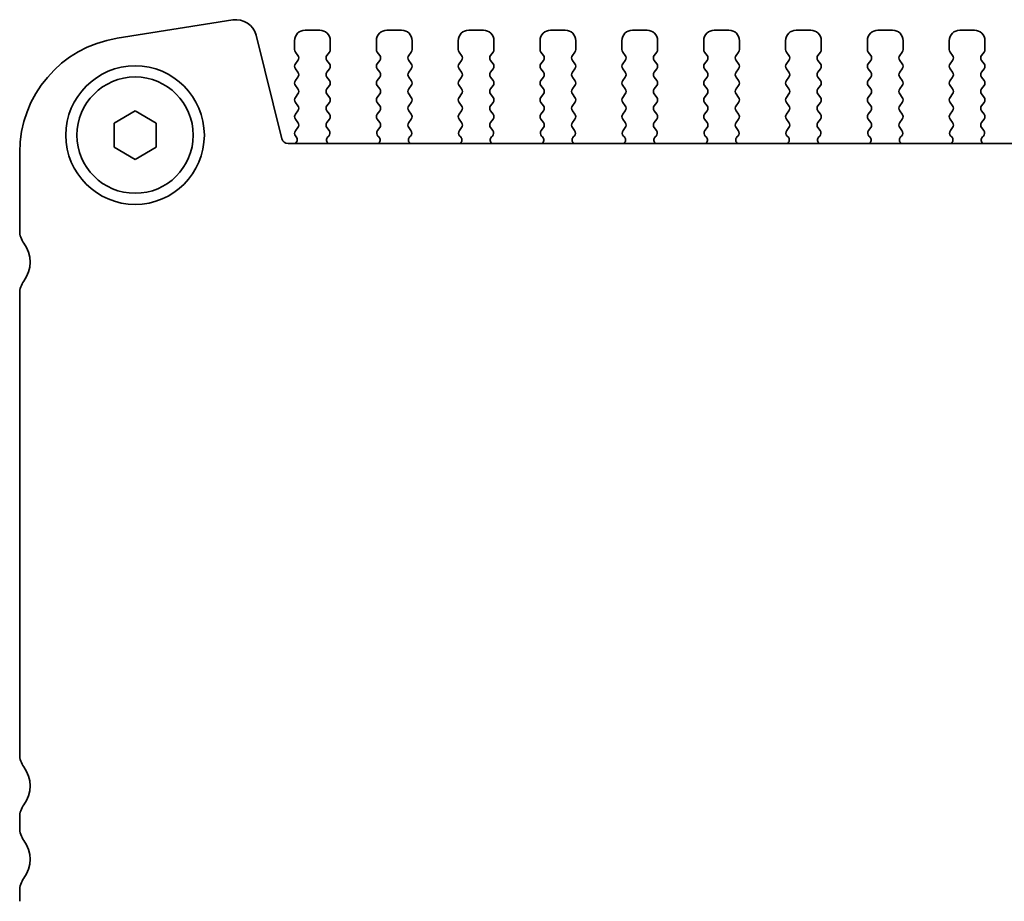
# Model space of a CAD drawing. Units: millimetres. Extents: x 29 to 3979, y 16 to 718.
# Drawn here: x 1148 to 1195, y 277 to 319 of the extents above; entities that cross this region are included whole.
import ezdxf

# ---------------------------------------------------------------- set-up
doc = ezdxf.new("R2010")
doc.units = ezdxf.units.MM
doc.header["$LTSCALE"] = 2
doc.layers.add('Visible (ISO)', color=7, linetype='Continuous', lineweight=35)

msp = doc.modelspace()

# ---------------------------------------------------------------- linework, layer by layer
at = {"layer": 'Visible (ISO)'}
for p, q in [((1158.1343, 318.5383), (1152.6108, 317.6634)), ((1160.4675, 312.8783), (1159.2385, 317.8074)), ((1162.2712, 318.0508), (1161.5712, 318.0508)), ((1166.1712, 318.0508), (1165.4712, 318.0508)), ((1170.0712, 318.0508), (1169.3712, 318.0508)), ((1173.9712, 318.0508), (1173.2712, 318.0508)), ((1177.8712, 318.0508), (1177.1712, 318.0508)), ((1181.7712, 318.0508), (1181.0712, 318.0508)), ((1185.6712, 318.0508), (1184.9712, 318.0508)), ((1189.5712, 318.0508), (1188.8712, 318.0508)), ((1193.4712, 318.0508), (1192.7712, 318.0508)), ((1161.0712, 317.5508), (1161.0712, 317.1308)), ((1162.7712, 317.1308), (1162.7712, 317.5508)), ((1164.9712, 317.5508), (1164.9712, 317.1308)), ((1166.6712, 317.1308), (1166.6712, 317.5508)), ((1168.8712, 317.5508), (1168.8712, 317.1308)), ((1170.5712, 317.1308), (1170.5712, 317.5508)), ((1172.7712, 317.5508), (1172.7712, 317.1308)), ((1174.4712, 317.1308), (1174.4712, 317.5508)), ((1176.6712, 317.5508), (1176.6712, 317.1308)), ((1178.3712, 317.1308), (1178.3712, 317.5508)), ((1180.5712, 317.5508), (1180.5712, 317.1308)), ((1182.2712, 317.1308), (1182.2712, 317.5508)), ((1184.4712, 317.5508), (1184.4712, 317.1308)), ((1186.1712, 317.1308), (1186.1712, 317.5508)), ((1188.3712, 317.5508), (1188.3712, 317.1308)), ((1190.0712, 317.1308), (1190.0712, 317.5508)), ((1192.2712, 317.5508), (1192.2712, 317.1308)), ((1193.9712, 317.1308), (1193.9712, 317.5508)), ((1161.1112, 317.0108), (1161.2312, 316.8508)), ((1162.6112, 316.8508), (1162.7312, 317.0108)), ((1165.0112, 317.0108), (1165.1312, 316.8508)), ((1166.5112, 316.8508), (1166.6312, 317.0108)), ((1168.9112, 317.0108), (1169.0312, 316.8508)), ((1170.4112, 316.8508), (1170.5312, 317.0108)), ((1172.8112, 317.0108), (1172.9312, 316.8508)), ((1174.3112, 316.8508), (1174.4312, 317.0108)), ((1176.7112, 317.0108), (1176.8312, 316.8508)), ((1178.2112, 316.8508), (1178.3312, 317.0108)), ((1180.6112, 317.0108), (1180.7312, 316.8508)), ((1182.1112, 316.8508), (1182.2312, 317.0108)), ((1184.5112, 317.0108), (1184.6312, 316.8508)), ((1186.0112, 316.8508), (1186.1312, 317.0108)), ((1188.4112, 317.0108), (1188.5312, 316.8508)), ((1189.9112, 316.8508), (1190.0312, 317.0108)), ((1192.3112, 317.0108), (1192.4312, 316.8508)), ((1193.8112, 316.8508), (1193.9312, 317.0108)), ((1161.2312, 316.6108), (1161.1112, 316.4508)), ((1162.7312, 316.4508), (1162.6112, 316.6108)), ((1165.1312, 316.6108), (1165.0112, 316.4508)), ((1166.6312, 316.4508), (1166.5112, 316.6108)), ((1169.0312, 316.6108), (1168.9112, 316.4508)), ((1170.5312, 316.4508), (1170.4112, 316.6108)), ((1172.9312, 316.6108), (1172.8112, 316.4508)), ((1174.4312, 316.4508), (1174.3112, 316.6108)), ((1176.8312, 316.6108), (1176.7112, 316.4508)), ((1178.3312, 316.4508), (1178.2112, 316.6108)), ((1180.7312, 316.6108), (1180.6112, 316.4508)), ((1182.2312, 316.4508), (1182.1112, 316.6108)), ((1184.6312, 316.6108), (1184.5112, 316.4508)), ((1186.1312, 316.4508), (1186.0112, 316.6108)), ((1188.5312, 316.6108), (1188.4112, 316.4508)), ((1190.0312, 316.4508), (1189.9112, 316.6108)), ((1192.4312, 316.6108), (1192.3112, 316.4508)), ((1193.9312, 316.4508), (1193.8112, 316.6108)), ((1161.1112, 316.2108), (1161.2312, 316.0508)), ((1161.2312, 315.8108), (1161.1112, 315.6508)), ((1162.6112, 316.0508), (1162.7312, 316.2108)), ((1162.7312, 315.6508), (1162.6112, 315.8108)), ((1165.0112, 316.2108), (1165.1312, 316.0508)), ((1165.1312, 315.8108), (1165.0112, 315.6508)), ((1166.5112, 316.0508), (1166.6312, 316.2108)), ((1166.6312, 315.6508), (1166.5112, 315.8108)), ((1168.9112, 316.2108), (1169.0312, 316.0508)), ((1169.0312, 315.8108), (1168.9112, 315.6508)), ((1170.4112, 316.0508), (1170.5312, 316.2108)), ((1170.5312, 315.6508), (1170.4112, 315.8108)), ((1172.8112, 316.2108), (1172.9312, 316.0508)), ((1172.9312, 315.8108), (1172.8112, 315.6508)), ((1174.3112, 316.0508), (1174.4312, 316.2108)), ((1174.4312, 315.6508), (1174.3112, 315.8108)), ((1176.7112, 316.2108), (1176.8312, 316.0508)), ((1176.8312, 315.8108), (1176.7112, 315.6508)), ((1178.2112, 316.0508), (1178.3312, 316.2108)), ((1178.3312, 315.6508), (1178.2112, 315.8108)), ((1180.6112, 316.2108), (1180.7312, 316.0508)), ((1180.7312, 315.8108), (1180.6112, 315.6508)), ((1182.1112, 316.0508), (1182.2312, 316.2108)), ((1182.2312, 315.6508), (1182.1112, 315.8108)), ((1184.5112, 316.2108), (1184.6312, 316.0508)), ((1184.6312, 315.8108), (1184.5112, 315.6508)), ((1186.0112, 316.0508), (1186.1312, 316.2108)), ((1186.1312, 315.6508), (1186.0112, 315.8108)), ((1188.4112, 316.2108), (1188.5312, 316.0508)), ((1188.5312, 315.8108), (1188.4112, 315.6508)), ((1189.9112, 316.0508), (1190.0312, 316.2108)), ((1190.0312, 315.6508), (1189.9112, 315.8108)), ((1192.3112, 316.2108), (1192.4312, 316.0508)), ((1192.4312, 315.8108), (1192.3112, 315.6508)), ((1193.8112, 316.0508), (1193.9312, 316.2108)), ((1193.9312, 315.6508), (1193.8112, 315.8108)), ((1161.1112, 315.4108), (1161.2312, 315.2508)), ((1162.6112, 315.2508), (1162.7312, 315.4108)), ((1165.0112, 315.4108), (1165.1312, 315.2508)), ((1166.5112, 315.2508), (1166.6312, 315.4108)), ((1168.9112, 315.4108), (1169.0312, 315.2508)), ((1170.4112, 315.2508), (1170.5312, 315.4108)), ((1172.8112, 315.4108), (1172.9312, 315.2508)), ((1174.3112, 315.2508), (1174.4312, 315.4108)), ((1176.7112, 315.4108), (1176.8312, 315.2508)), ((1178.2112, 315.2508), (1178.3312, 315.4108)), ((1180.6112, 315.4108), (1180.7312, 315.2508)), ((1182.1112, 315.2508), (1182.2312, 315.4108)), ((1184.5112, 315.4108), (1184.6312, 315.2508)), ((1186.0112, 315.2508), (1186.1312, 315.4108)), ((1188.4112, 315.4108), (1188.5312, 315.2508)), ((1189.9112, 315.2508), (1190.0312, 315.4108)), ((1192.3112, 315.4108), (1192.4312, 315.2508)), ((1193.8112, 315.2508), (1193.9312, 315.4108)), ((1161.2312, 315.0108), (1161.1112, 314.8508)), ((1162.7312, 314.8508), (1162.6112, 315.0108)), ((1165.1312, 315.0108), (1165.0112, 314.8508)), ((1166.6312, 314.8508), (1166.5112, 315.0108)), ((1169.0312, 315.0108), (1168.9112, 314.8508)), ((1170.5312, 314.8508), (1170.4112, 315.0108)), ((1172.9312, 315.0108), (1172.8112, 314.8508)), ((1174.4312, 314.8508), (1174.3112, 315.0108)), ((1176.8312, 315.0108), (1176.7112, 314.8508)), ((1178.3312, 314.8508), (1178.2112, 315.0108)), ((1180.7312, 315.0108), (1180.6112, 314.8508)), ((1182.2312, 314.8508), (1182.1112, 315.0108)), ((1184.6312, 315.0108), (1184.5112, 314.8508)), ((1186.1312, 314.8508), (1186.0112, 315.0108)), ((1188.5312, 315.0108), (1188.4112, 314.8508)), ((1190.0312, 314.8508), (1189.9112, 315.0108)), ((1192.4312, 315.0108), (1192.3112, 314.8508)), ((1193.9312, 314.8508), (1193.8112, 315.0108)), ((1161.1112, 314.6108), (1161.2312, 314.4508)), ((1162.6112, 314.4508), (1162.7312, 314.6108)), ((1165.0112, 314.6108), (1165.1312, 314.4508)), ((1166.5112, 314.4508), (1166.6312, 314.6108)), ((1168.9112, 314.6108), (1169.0312, 314.4508)), ((1170.4112, 314.4508), (1170.5312, 314.6108)), ((1172.8112, 314.6108), (1172.9312, 314.4508)), ((1174.3112, 314.4508), (1174.4312, 314.6108)), ((1176.7112, 314.6108), (1176.8312, 314.4508)), ((1178.2112, 314.4508), (1178.3312, 314.6108)), ((1180.6112, 314.6108), (1180.7312, 314.4508)), ((1182.1112, 314.4508), (1182.2312, 314.6108)), ((1184.5112, 314.6108), (1184.6312, 314.4508)), ((1186.0112, 314.4508), (1186.1312, 314.6108)), ((1188.4112, 314.6108), (1188.5312, 314.4508)), ((1189.9112, 314.4508), (1190.0312, 314.6108)), ((1192.3112, 314.6108), (1192.4312, 314.4508)), ((1193.8112, 314.4508), (1193.9312, 314.6108)), ((1152.4712, 313.6282), (1153.4712, 314.2055)), ((1153.4712, 314.2055), (1154.4712, 313.6282)), ((1161.2312, 314.2108), (1161.1112, 314.0508)), ((1162.7312, 314.0508), (1162.6112, 314.2108)), ((1165.1312, 314.2108), (1165.0112, 314.0508)), ((1166.6312, 314.0508), (1166.5112, 314.2108)), ((1169.0312, 314.2108), (1168.9112, 314.0508)), ((1170.5312, 314.0508), (1170.4112, 314.2108)), ((1172.9312, 314.2108), (1172.8112, 314.0508)), ((1174.4312, 314.0508), (1174.3112, 314.2108)), ((1176.8312, 314.2108), (1176.7112, 314.0508)), ((1178.3312, 314.0508), (1178.2112, 314.2108)), ((1180.7312, 314.2108), (1180.6112, 314.0508)), ((1182.2312, 314.0508), (1182.1112, 314.2108)), ((1184.6312, 314.2108), (1184.5112, 314.0508)), ((1186.1312, 314.0508), (1186.0112, 314.2108)), ((1188.5312, 314.2108), (1188.4112, 314.0508)), ((1190.0312, 314.0508), (1189.9112, 314.2108)), ((1192.4312, 314.2108), (1192.3112, 314.0508)), ((1193.9312, 314.0508), (1193.8112, 314.2108)), ((1152.4712, 312.4735), (1152.4712, 313.6282)), ((1154.4712, 313.6282), (1154.4712, 312.4735)), ((1161.1112, 313.8108), (1161.2312, 313.6508)), ((1162.6112, 313.6508), (1162.7312, 313.8108)), ((1165.0112, 313.8108), (1165.1312, 313.6508)), ((1166.5112, 313.6508), (1166.6312, 313.8108)), ((1168.9112, 313.8108), (1169.0312, 313.6508)), ((1170.4112, 313.6508), (1170.5312, 313.8108)), ((1172.8112, 313.8108), (1172.9312, 313.6508)), ((1174.3112, 313.6508), (1174.4312, 313.8108)), ((1176.7112, 313.8108), (1176.8312, 313.6508)), ((1178.2112, 313.6508), (1178.3312, 313.8108)), ((1180.6112, 313.8108), (1180.7312, 313.6508)), ((1182.1112, 313.6508), (1182.2312, 313.8108)), ((1184.5112, 313.8108), (1184.6312, 313.6508)), ((1186.0112, 313.6508), (1186.1312, 313.8108)), ((1188.4112, 313.8108), (1188.5312, 313.6508)), ((1189.9112, 313.6508), (1190.0312, 313.8108)), ((1192.3112, 313.8108), (1192.4312, 313.6508)), ((1193.8112, 313.6508), (1193.9312, 313.8108)), ((1161.2312, 313.4108), (1161.1112, 313.2508)), ((1161.1112, 313.0108), (1161.1539, 312.963)), ((1162.7168, 313.27), (1162.6112, 313.4108)), ((1162.6532, 312.9637), (1162.6979, 313.0082)), ((1165.1312, 313.4108), (1165.0255, 313.27)), ((1165.0445, 313.0082), (1165.0892, 312.9637)), ((1166.6168, 313.27), (1166.5112, 313.4108)), ((1166.5532, 312.9637), (1166.5979, 313.0082)), ((1169.0312, 313.4108), (1168.9255, 313.27)), ((1168.9445, 313.0082), (1168.9892, 312.9637)), ((1170.5168, 313.27), (1170.4112, 313.4108)), ((1170.4532, 312.9637), (1170.4979, 313.0082)), ((1172.9312, 313.4108), (1172.8255, 313.27)), ((1172.8445, 313.0082), (1172.8892, 312.9637)), ((1174.4168, 313.27), (1174.3112, 313.4108)), ((1174.3532, 312.9637), (1174.3979, 313.0082)), ((1176.8312, 313.4108), (1176.7255, 313.27)), ((1176.7445, 313.0082), (1176.7892, 312.9637)), ((1178.3168, 313.27), (1178.2112, 313.4108)), ((1178.2532, 312.9637), (1178.2979, 313.0082)), ((1180.7312, 313.4108), (1180.6255, 313.27)), ((1180.6445, 313.0082), (1180.6892, 312.9637)), ((1182.2168, 313.27), (1182.1112, 313.4108)), ((1182.1532, 312.9637), (1182.1979, 313.0082)), ((1184.6312, 313.4108), (1184.5255, 313.27)), ((1184.5445, 313.0082), (1184.5892, 312.9637)), ((1186.1168, 313.27), (1186.0112, 313.4108)), ((1186.0532, 312.9637), (1186.0979, 313.0082)), ((1188.5312, 313.4108), (1188.4255, 313.27)), ((1188.4445, 313.0082), (1188.4892, 312.9637)), ((1190.0168, 313.27), (1189.9112, 313.4108)), ((1189.9532, 312.9637), (1189.9979, 313.0082)), ((1192.4312, 313.4108), (1192.3255, 313.27)), ((1192.3445, 313.0082), (1192.3892, 312.9637)), ((1193.9168, 313.27), (1193.8112, 313.4108)), ((1193.8532, 312.9637), (1193.8979, 313.0082)), ((1276.1838, 312.6508), (1160.7585, 312.6508)), ((1147.9712, 312.2311), (1147.9712, 308.5008)), ((1153.4712, 311.8961), (1152.4712, 312.4735)), ((1154.4712, 312.4735), (1153.4712, 311.8961)), ((1147.9712, 305.5008), (1147.9712, 283.5508)), ((1147.9712, 280.5508), (1147.9712, 280.0508)), ((1147.9712, 277.0508), (1147.9712, 276.5508))]:
    msp.add_line(p, q, dxfattribs=at)
for radius in [3.3, 2.77]:
    msp.add_circle((1153.4712, 313.0508), radius, dxfattribs=at)
for centre, radius, start, end in [((1158.2876, 317.5703), 0.98, 14, 99), ((1161.5712, 317.5508), 0.5, 90, 180), ((1162.2712, 317.5508), 0.5, 0, 90), ((1165.4712, 317.5508), 0.5, 90, 180), ((1166.1712, 317.5508), 0.5, 0, 90), ((1169.3712, 317.5508), 0.5, 90, 180), ((1170.0712, 317.5508), 0.5, 0, 90), ((1173.2712, 317.5508), 0.5, 90, 180), ((1173.9712, 317.5508), 0.5, 0, 90), ((1177.1712, 317.5508), 0.5, 90, 180), ((1177.8712, 317.5508), 0.5, 0, 90), ((1181.0712, 317.5508), 0.5, 90, 180), ((1181.7712, 317.5508), 0.5, 0, 90), ((1184.9712, 317.5508), 0.5, 90, 180), ((1185.6712, 317.5508), 0.5, 0, 90), ((1188.8712, 317.5508), 0.5, 90, 180), ((1189.5712, 317.5508), 0.5, 0, 90), ((1192.7712, 317.5508), 0.5, 90, 180), ((1193.4712, 317.5508), 0.5, 0, 90), ((1153.4712, 312.2311), 5.5, 99, 180), ((1161.2712, 317.1308), 0.2, 180, 216.8699), ((1161.0712, 316.7308), 0.2, 323.1301, 36.8699), ((1162.7712, 316.7308), 0.2, 143.1301, 216.8699), ((1162.5712, 317.1308), 0.2, 323.1301, 0), ((1165.1712, 317.1308), 0.2, 180, 216.8699), ((1164.9712, 316.7308), 0.2, 323.1301, 36.8699), ((1166.6712, 316.7308), 0.2, 143.1301, 216.8699), ((1166.4712, 317.1308), 0.2, 323.1301, 0), ((1169.0712, 317.1308), 0.2, 180, 216.8699), ((1168.8712, 316.7308), 0.2, 323.1301, 36.8699), ((1170.5712, 316.7308), 0.2, 143.1301, 216.8699), ((1170.3712, 317.1308), 0.2, 323.1301, 0), ((1172.9712, 317.1308), 0.2, 180, 216.8699), ((1172.7712, 316.7308), 0.2, 323.1301, 36.8699), ((1174.4712, 316.7308), 0.2, 143.1301, 216.8699), ((1174.2712, 317.1308), 0.2, 323.1301, 0), ((1176.8712, 317.1308), 0.2, 180, 216.8699), ((1176.6712, 316.7308), 0.2, 323.1301, 36.8699), ((1178.3712, 316.7308), 0.2, 143.1301, 216.8699), ((1178.1712, 317.1308), 0.2, 323.1301, 0), ((1180.7712, 317.1308), 0.2, 180, 216.8699), ((1180.5712, 316.7308), 0.2, 323.1301, 36.8699), ((1182.2712, 316.7308), 0.2, 143.1301, 216.8699), ((1182.0712, 317.1308), 0.2, 323.1301, 0), ((1184.6712, 317.1308), 0.2, 180, 216.8699), ((1184.4712, 316.7308), 0.2, 323.1301, 36.8699), ((1186.1712, 316.7308), 0.2, 143.1301, 216.8699), ((1185.9712, 317.1308), 0.2, 323.1301, 0), ((1188.5712, 317.1308), 0.2, 180, 216.8699), ((1188.3712, 316.7308), 0.2, 323.1301, 36.8699), ((1190.0712, 316.7308), 0.2, 143.1301, 216.8699), ((1189.8712, 317.1308), 0.2, 323.1301, 0), ((1192.4712, 317.1308), 0.2, 180, 216.8699), ((1192.2712, 316.7308), 0.2, 323.1301, 36.8699), ((1193.9712, 316.7308), 0.2, 143.1301, 216.8699), ((1193.7712, 317.1308), 0.2, 323.1301, 0), ((1161.2712, 316.3308), 0.2, 143.1301, 216.8699), ((1162.5712, 316.3308), 0.2, 323.1301, 36.8699), ((1165.1712, 316.3308), 0.2, 143.1301, 216.8699), ((1166.4712, 316.3308), 0.2, 323.1301, 36.8699), ((1169.0712, 316.3308), 0.2, 143.1301, 216.8699), ((1170.3712, 316.3308), 0.2, 323.1301, 36.8699), ((1172.9712, 316.3308), 0.2, 143.1301, 216.8699), ((1174.2712, 316.3308), 0.2, 323.1301, 36.8699), ((1176.8712, 316.3308), 0.2, 143.1301, 216.8699), ((1178.1712, 316.3308), 0.2, 323.1301, 36.8699), ((1180.7712, 316.3308), 0.2, 143.1301, 216.8699), ((1182.0712, 316.3308), 0.2, 323.1301, 36.8699), ((1184.6712, 316.3308), 0.2, 143.1301, 216.8699), ((1185.9712, 316.3308), 0.2, 323.1301, 36.8699), ((1188.5712, 316.3308), 0.2, 143.1301, 216.8699), ((1189.8712, 316.3308), 0.2, 323.1301, 36.8699), ((1192.4712, 316.3308), 0.2, 143.1301, 216.8699), ((1193.7712, 316.3308), 0.2, 323.1301, 36.8699), ((1161.0712, 315.9308), 0.2, 323.1301, 36.8699), ((1162.7712, 315.9308), 0.2, 143.1301, 216.8699), ((1164.9712, 315.9308), 0.2, 323.1301, 36.8699), ((1166.6712, 315.9308), 0.2, 143.1301, 216.8699), ((1168.8712, 315.9308), 0.2, 323.1301, 36.8699), ((1170.5712, 315.9308), 0.2, 143.1301, 216.8699), ((1172.7712, 315.9308), 0.2, 323.1301, 36.8699), ((1174.4712, 315.9308), 0.2, 143.1301, 216.8699), ((1176.6712, 315.9308), 0.2, 323.1301, 36.8699), ((1178.3712, 315.9308), 0.2, 143.1301, 216.8699), ((1180.5712, 315.9308), 0.2, 323.1301, 36.8699), ((1182.2712, 315.9308), 0.2, 143.1301, 216.8699), ((1184.4712, 315.9308), 0.2, 323.1301, 36.8699), ((1186.1712, 315.9308), 0.2, 143.1301, 216.8699), ((1188.3712, 315.9308), 0.2, 323.1301, 36.8699), ((1190.0712, 315.9308), 0.2, 143.1301, 216.8699), ((1192.2712, 315.9308), 0.2, 323.1301, 36.8699), ((1193.9712, 315.9308), 0.2, 143.1301, 216.8699), ((1161.2712, 315.5308), 0.2, 143.1301, 216.8699), ((1162.5712, 315.5308), 0.2, 323.1301, 36.8699), ((1165.1712, 315.5308), 0.2, 143.1301, 216.8699), ((1166.4712, 315.5308), 0.2, 323.1301, 36.8699), ((1169.0712, 315.5308), 0.2, 143.1301, 216.8699), ((1170.3712, 315.5308), 0.2, 323.1301, 36.8699), ((1172.9712, 315.5308), 0.2, 143.1301, 216.8699), ((1174.2712, 315.5308), 0.2, 323.1301, 36.8699), ((1176.8712, 315.5308), 0.2, 143.1301, 216.8699), ((1178.1712, 315.5308), 0.2, 323.1301, 36.8699), ((1180.7712, 315.5308), 0.2, 143.1301, 216.8699), ((1182.0712, 315.5308), 0.2, 323.1301, 36.8699), ((1184.6712, 315.5308), 0.2, 143.1301, 216.8699), ((1185.9712, 315.5308), 0.2, 323.1301, 36.8699), ((1188.5712, 315.5308), 0.2, 143.1301, 216.8699), ((1189.8712, 315.5308), 0.2, 323.1301, 36.8699), ((1192.4712, 315.5308), 0.2, 143.1301, 216.8699), ((1193.7712, 315.5308), 0.2, 323.1301, 36.8699), ((1161.0712, 315.1308), 0.2, 323.1301, 36.8699), ((1162.7712, 315.1308), 0.2, 143.1301, 216.8699), ((1164.9712, 315.1308), 0.2, 323.1301, 36.8699), ((1166.6712, 315.1308), 0.2, 143.1301, 216.8699), ((1168.8712, 315.1308), 0.2, 323.1301, 36.8699), ((1170.5712, 315.1308), 0.2, 143.1301, 216.8699), ((1172.7712, 315.1308), 0.2, 323.1301, 36.8699), ((1174.4712, 315.1308), 0.2, 143.1301, 216.8699), ((1176.6712, 315.1308), 0.2, 323.1301, 36.8699), ((1178.3712, 315.1308), 0.2, 143.1301, 216.8699), ((1180.5712, 315.1308), 0.2, 323.1301, 36.8699), ((1182.2712, 315.1308), 0.2, 143.1301, 216.8699), ((1184.4712, 315.1308), 0.2, 323.1301, 36.8699), ((1186.1712, 315.1308), 0.2, 143.1301, 216.8699), ((1188.3712, 315.1308), 0.2, 323.1301, 36.8699), ((1190.0712, 315.1308), 0.2, 143.1301, 216.8699), ((1192.2712, 315.1308), 0.2, 323.1301, 36.8699), ((1193.9712, 315.1308), 0.2, 143.1301, 216.8699), ((1161.2712, 314.7308), 0.2, 143.1301, 216.8699), ((1161.0712, 314.3308), 0.2, 323.1301, 36.8699), ((1162.7712, 314.3308), 0.2, 143.1301, 216.8699), ((1162.5712, 314.7308), 0.2, 323.1301, 36.8699), ((1165.1712, 314.7308), 0.2, 143.1301, 216.8699), ((1164.9712, 314.3308), 0.2, 323.1301, 36.8699), ((1166.6712, 314.3308), 0.2, 143.1301, 216.8699), ((1166.4712, 314.7308), 0.2, 323.1301, 36.8699), ((1169.0712, 314.7308), 0.2, 143.1301, 216.8699), ((1168.8712, 314.3308), 0.2, 323.1301, 36.8699), ((1170.5712, 314.3308), 0.2, 143.1301, 216.8699), ((1170.3712, 314.7308), 0.2, 323.1301, 36.8699), ((1172.9712, 314.7308), 0.2, 143.1301, 216.8699), ((1172.7712, 314.3308), 0.2, 323.1301, 36.8699), ((1174.4712, 314.3308), 0.2, 143.1301, 216.8699), ((1174.2712, 314.7308), 0.2, 323.1301, 36.8699), ((1176.8712, 314.7308), 0.2, 143.1301, 216.8699), ((1176.6712, 314.3308), 0.2, 323.1301, 36.8699), ((1178.3712, 314.3308), 0.2, 143.1301, 216.8699), ((1178.1712, 314.7308), 0.2, 323.1301, 36.8699), ((1180.7712, 314.7308), 0.2, 143.1301, 216.8699), ((1180.5712, 314.3308), 0.2, 323.1301, 36.8699), ((1182.2712, 314.3308), 0.2, 143.1301, 216.8699), ((1182.0712, 314.7308), 0.2, 323.1301, 36.8699), ((1184.6712, 314.7308), 0.2, 143.1301, 216.8699), ((1184.4712, 314.3308), 0.2, 323.1301, 36.8699), ((1186.1712, 314.3308), 0.2, 143.1301, 216.8699), ((1185.9712, 314.7308), 0.2, 323.1301, 36.8699), ((1188.5712, 314.7308), 0.2, 143.1301, 216.8699), ((1188.3712, 314.3308), 0.2, 323.1301, 36.8699), ((1190.0712, 314.3308), 0.2, 143.1301, 216.8699), ((1189.8712, 314.7308), 0.2, 323.1301, 36.8699), ((1192.4712, 314.7308), 0.2, 143.1301, 216.8699), ((1192.2712, 314.3308), 0.2, 323.1301, 36.8699), ((1193.9712, 314.3308), 0.2, 143.1301, 216.8699), ((1193.7712, 314.7308), 0.2, 323.1301, 36.8699), ((1161.2712, 313.9308), 0.2, 143.1301, 216.8699), ((1162.5712, 313.9308), 0.2, 323.1301, 36.8699), ((1165.1712, 313.9308), 0.2, 143.1301, 216.8699), ((1166.4712, 313.9308), 0.2, 323.1301, 36.8699), ((1169.0712, 313.9308), 0.2, 143.1301, 216.8699), ((1170.3712, 313.9308), 0.2, 323.1301, 36.8699), ((1172.9712, 313.9308), 0.2, 143.1301, 216.8699), ((1174.2712, 313.9308), 0.2, 323.1301, 36.8699), ((1176.8712, 313.9308), 0.2, 143.1301, 216.8699), ((1178.1712, 313.9308), 0.2, 323.1301, 36.8699), ((1180.7712, 313.9308), 0.2, 143.1301, 216.8699), ((1182.0712, 313.9308), 0.2, 323.1301, 36.8699), ((1184.6712, 313.9308), 0.2, 143.1301, 216.8699), ((1185.9712, 313.9308), 0.2, 323.1301, 36.8699), ((1188.5712, 313.9308), 0.2, 143.1301, 216.8699), ((1189.8712, 313.9308), 0.2, 323.1301, 36.8699), ((1192.4712, 313.9308), 0.2, 143.1301, 216.8699), ((1193.7712, 313.9308), 0.2, 323.1301, 36.8699), ((1161.0712, 313.5308), 0.2, 323.1301, 36.8699), ((1162.7712, 313.5308), 0.2, 143.1301, 216.8699), ((1164.9712, 313.5308), 0.2, 323.1301, 36.8699), ((1166.6712, 313.5308), 0.2, 143.1301, 216.8699), ((1168.8712, 313.5308), 0.2, 323.1301, 36.8699), ((1170.5712, 313.5308), 0.2, 143.1301, 216.8699), ((1172.7712, 313.5308), 0.2, 323.1301, 36.8699), ((1174.4712, 313.5308), 0.2, 143.1301, 216.8699), ((1176.6712, 313.5308), 0.2, 323.1301, 36.8699), ((1178.3712, 313.5308), 0.2, 143.1301, 216.8699), ((1180.5712, 313.5308), 0.2, 323.1301, 36.8699), ((1182.2712, 313.5308), 0.2, 143.1301, 216.8699), ((1184.4712, 313.5308), 0.2, 323.1301, 36.8699), ((1186.1712, 313.5308), 0.2, 143.1301, 216.8699), ((1188.3712, 313.5308), 0.2, 323.1301, 36.8699), ((1190.0712, 313.5308), 0.2, 143.1301, 216.8699), ((1192.2712, 313.5308), 0.2, 323.1301, 36.8699), ((1193.9712, 313.5308), 0.2, 143.1301, 216.8699), ((1161.2712, 313.1308), 0.2, 143.1301, 216.8699), ((1162.5568, 313.15), 0.2, 314.85358, 36.8699), ((1165.1855, 313.15), 0.2, 143.1301, 225.14642), ((1166.4568, 313.15), 0.2, 314.85358, 36.8699), ((1169.0855, 313.15), 0.2, 143.1301, 225.14642), ((1170.3568, 313.15), 0.2, 314.85358, 36.8699), ((1172.9855, 313.15), 0.2, 143.1301, 225.14642), ((1174.2568, 313.15), 0.2, 314.85358, 36.8699), ((1176.8855, 313.15), 0.2, 143.1301, 225.14642), ((1178.1568, 313.15), 0.2, 314.85358, 36.8699), ((1180.7855, 313.15), 0.2, 143.1301, 225.14642), ((1182.0568, 313.15), 0.2, 314.85358, 36.8699), ((1184.6855, 313.15), 0.2, 143.1301, 225.14642), ((1185.9568, 313.15), 0.2, 314.85358, 36.8699), ((1188.5855, 313.15), 0.2, 143.1301, 225.14642), ((1189.8568, 313.15), 0.2, 314.85358, 36.8699), ((1192.4855, 313.15), 0.2, 143.1301, 225.14642), ((1193.7568, 313.15), 0.2, 314.85358, 36.8699), ((1160.7585, 312.9508), 0.3, 194, 270), ((1160.9971, 312.839), 0.2, 289.84661, 38.3484), ((1162.7942, 312.8219), 0.2, 134.85358, 238.79961), ((1164.9481, 312.8219), 0.2, 301.20039, 45.14642), ((1166.6942, 312.8219), 0.2, 134.85358, 238.79961), ((1168.8481, 312.8219), 0.2, 301.20039, 45.14642), ((1170.5942, 312.8219), 0.2, 134.85358, 238.79961), ((1172.7481, 312.8219), 0.2, 301.20039, 45.14642), ((1174.4942, 312.8219), 0.2, 134.85358, 238.79961), ((1176.6481, 312.8219), 0.2, 301.20039, 45.14642), ((1178.3942, 312.8219), 0.2, 134.85358, 238.79961), ((1180.5481, 312.8219), 0.2, 301.20039, 45.14642), ((1182.2942, 312.8219), 0.2, 134.85358, 238.79961), ((1184.4481, 312.8219), 0.2, 301.20039, 45.14642), ((1186.1942, 312.8219), 0.2, 134.85358, 238.79961), ((1188.3481, 312.8219), 0.2, 301.20039, 45.14642), ((1190.0942, 312.8219), 0.2, 134.85358, 238.79961), ((1192.2481, 312.8219), 0.2, 301.20039, 45.14642), ((1193.9942, 312.8219), 0.2, 134.85358, 238.79961), ((1148.9712, 308.5008), 1, 180, 216.8699), ((1146.9712, 307.0008), 1.5, 323.1301, 36.8699), ((1148.9712, 305.5008), 1, 143.1301, 180), ((1148.9712, 283.5508), 1, 180, 216.8699), ((1146.9712, 282.0508), 1.5, 323.1301, 36.8699), ((1148.9712, 280.5508), 1, 143.1301, 180), ((1148.9712, 280.0508), 1, 180, 216.8699), ((1146.9712, 278.5508), 1.5, 323.1301, 36.8699), ((1148.9712, 277.0508), 1, 143.1301, 180)]:
    msp.add_arc(centre, radius, start, end, dxfattribs=at)

doc.saveas('drawing.dxf')
